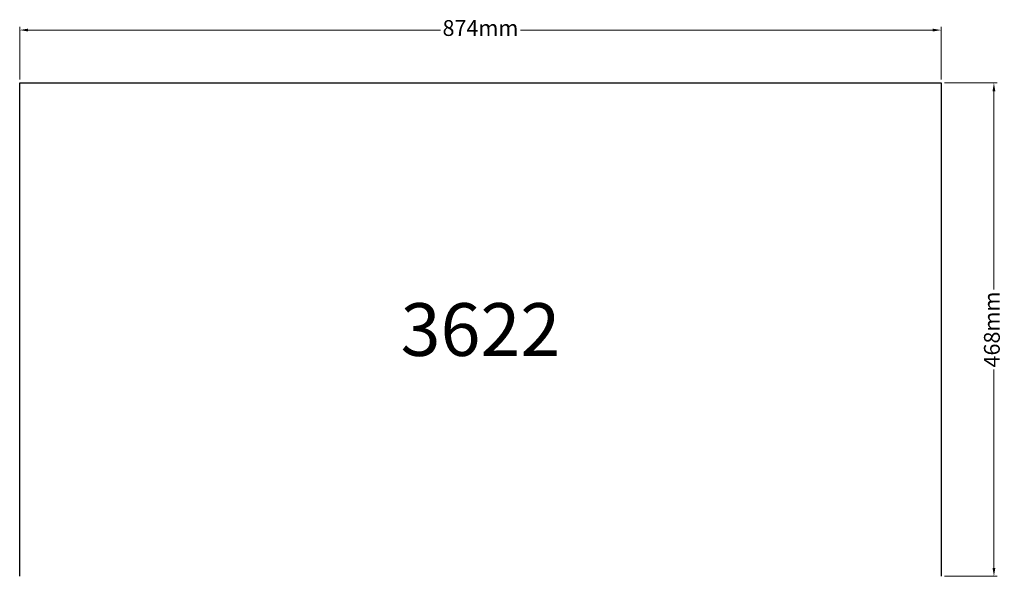
# Model space of a CAD drawing. Units: millimetres. Extents: x 8054 to 8988, y 4952 to 5480.
import ezdxf

# ---------------------------------------------------------------- set-up
doc = ezdxf.new("R2010")
doc.units = ezdxf.units.MM
doc.styles.get("Standard").update_dxf_attribs({"font": 'txt', "bigfont": 'gbcbig.shx'})
doc.dimstyles.new('ISO-25', dxfattribs={"dimtxt": 15, "dimasz": 8, "dimexe": 3, "dimexo": 3, "dimgap": 3, "dimtad": 0, "dimdec": 1, "dimdsep": 46, "dimtxsty": 'Standard', "dimcen": 2.5, "dimclrd": 1, "dimclre": 1, "dimclrt": 1, "dimadec": 0, "dimazin": 0, "dimtfac": 1, "dimtdec": 1, "dimtmove": 0, "dimatfit": 3, "dimfxl": 1, "dimlwd": 15, "dimlwe": 15, "dimarcsym": 0})

# ---------------------------------------------------------------- blocks, each defined once
blk = doc.blocks.new('*D54')
at = {"color": 1, "lineweight": 15}
for p, q in [((8054.04, 5423.48), (8054.04, 5473.48)), ((8928.04, 5423.48), (8928.04, 5473.48)), ((8062.04, 5470.48), (8453.04, 5470.48)), ((8920.04, 5470.48), (8529.04, 5470.48))]:
    blk.add_line(p, q, dxfattribs=at)
at = {"color": 1}
for points in [[(8062.04, 5471.81), (8062.04, 5469.14), (8054.04, 5470.48)], [(8920.04, 5471.81), (8920.04, 5469.14), (8928.04, 5470.48)]]:
    blk.add_solid(points, dxfattribs=at)
at = {"layer": 'Defpoints', "color": 0}
for p in [(8928.04, 5470.48), (8054.04, 5420.48), (8928.04, 5420.48)]:
    blk.add_point(p, dxfattribs=at)
at = {"color": 1, "insert": (8491.04, 5470.48), "char_height": 15, "attachment_point": 5}
blk.add_mtext('874mm', dxfattribs=at)
blk = doc.blocks.new('*D55')
at = {"color": 1, "lineweight": 15}
for p, q in [((8931.04, 5420.48), (8981.04, 5420.48)), ((8978.04, 5412.48), (8978.04, 5224.48)), ((8978.04, 4960.48), (8978.04, 5148.48)), ((8931.04, 4952.48), (8981.04, 4952.48))]:
    blk.add_line(p, q, dxfattribs=at)
at = {"color": 1}
for points in [[(8976.71, 5412.48), (8979.38, 5412.48), (8978.04, 5420.48)], [(8976.71, 4960.48), (8979.38, 4960.48), (8978.04, 4952.48)]]:
    blk.add_solid(points, dxfattribs=at)
at = {"layer": 'Defpoints', "color": 0}
for p in [(8928.04, 5420.48), (8928.04, 4952.48), (8978.04, 4952.48)]:
    blk.add_point(p, dxfattribs=at)
at = {"color": 1, "insert": (8978.04, 5186.48), "char_height": 15, "attachment_point": 5, "rotation": 90}
blk.add_mtext('468mm', dxfattribs=at)

msp = doc.modelspace()

# ---------------------------------------------------------------- linework, layer by layer
msp.add_lwpolyline([(8054.04, 4952.48), (8054.04, 5420.48), (8928.04, 5420.48), (8928.04, 4952.48)])

# ---------------------------------------------------------------- texts
at = {"color": 1, "insert": (8491.04, 5186.48), "char_height": 50, "attachment_point": 5}
msp.add_mtext('{\\fSimSun|b0|i0|c134|p2;3622}', dxfattribs=at)

# ---------------------------------------------------------------- dimensions: what is measured, and where the dimension line sits
dim = msp.add_linear_dim(base=(8928.04, 5470.48), p1=(8054.04, 5420.48), p2=(8928.04, 5420.48), dimstyle='ISO-25', override={"dimpost": 'mm'})
dim.commit()
dim.dimension.update_dxf_attribs({"geometry": '*D54', "text_midpoint": (8491.04, 5470.48)})
dim = msp.add_linear_dim(base=(8978.04, 4952.48), p1=(8928.04, 5420.48), p2=(8928.04, 4952.48), angle=90, dimstyle='ISO-25', override={"dimpost": 'mm'})
dim.commit()
dim.dimension.update_dxf_attribs({"geometry": '*D55', "text_midpoint": (8978.04, 5186.48)})

doc.saveas('drawing.dxf')
